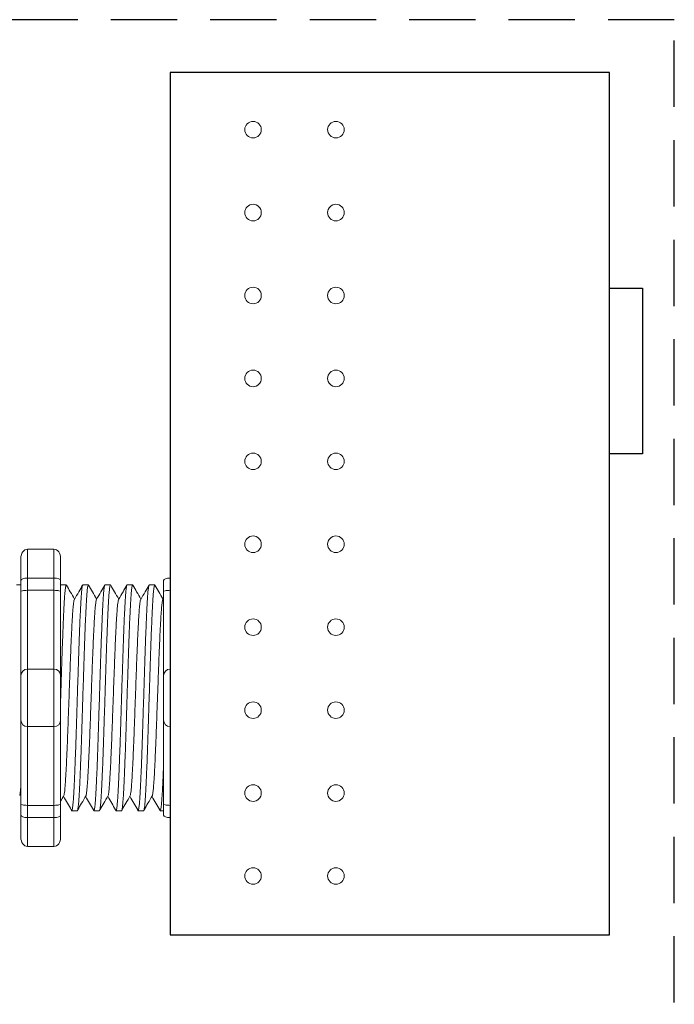
# Model space of a CAD drawing. Units: inches. Extents: x 395.1 to 467.5, y 122.1 to 162.5.
# Drawn here: x 405.8 to 408.3, y 155 to 158.7 of the extents above; entities that cross this region are included whole.
import ezdxf

# ---------------------------------------------------------------- set-up
doc = ezdxf.new("R2010")
doc.units = ezdxf.units.IN
doc.header["$MEASUREMENT"] = 0
doc.linetypes.add('HIDDEN', pattern=[0.375, 0.25, -0.125])
doc.layers.add('1', color=7, linetype='Continuous')
doc.layers.add('Rev B', color=7, linetype='Continuous')

msp = doc.modelspace()

# ---------------------------------------------------------------- linework, layer by layer
at = {"lineweight": 9}
for p, q in [((405.9297574387513, 156.7025230372189), (405.8296527301338, 156.7025230372189)), ((405.8296527301338, 156.5940762695497), (405.8296527301338, 156.7025230372189)), ((405.9297574387513, 156.5940762695611), (405.9297574387513, 156.7025230372303)), ((405.8046265529795, 156.6683366434776), (405.8046265529795, 156.584916052963)), ((405.9547836159056, 156.668336643489), (405.9547836159056, 156.5849160529744)), ((405.9297574387513, 156.5940762695497), (405.8296527301338, 156.5940762695497)), ((405.8296527301338, 156.5477711778021), (405.8296527301338, 156.5940762695497)), ((405.9297574387513, 156.5477711778132), (405.9297574387513, 156.5940762695611)), ((405.9297574387513, 156.5477711778021), (405.8296527301338, 156.5477711778021)), ((405.8296527301338, 156.251035966962), (405.8296527301338, 156.5477711778021)), ((405.9297574387513, 156.2510359669733), (405.9297574387513, 156.5477711778132)), ((405.9297574387513, 156.251035966962), (405.8296527301338, 156.251035966962)), ((405.8296527301338, 156.0341424316238), (405.8296527301338, 156.251035966962)), ((405.9297574387513, 156.0341424316352), (405.9297574387513, 156.2510359669733)), ((405.9297574387513, 156.0341424316238), (405.8296527301338, 156.0341424316238)), ((405.8296527301338, 155.7374072207837), (405.8296527301338, 156.0341424316238)), ((405.9297574387513, 155.7374072207951), (405.9297574387513, 156.0341424316352)), ((405.9297574387513, 155.7374072207837), (405.8296527301338, 155.7374072207837)), ((405.8296527301338, 155.6911021290359), (405.8296527301338, 155.7374072207837)), ((405.9297574387513, 155.6911021290472), (405.9297574387513, 155.7374072207951)), ((405.8046265529795, 155.7002623456228), (405.8046265529795, 155.6168417551082)), ((405.9297574387513, 155.6911021290359), (405.8296527301338, 155.6911021290359)), ((405.8296527301338, 155.5826553613669), (405.8296527301338, 155.6911021290359)), ((405.9297574387513, 155.5826553613783), (405.9297574387513, 155.6911021290472)), ((405.9547836159056, 155.7002623456341), (405.9547836159056, 155.6168417551195)), ((405.9297574387513, 155.5826553613669), (405.8296527301338, 155.5826553613669))]:
    msp.add_line(p, q, dxfattribs=at)
at = {"lineweight": 15}
for p, q in [((406.3679056444325, 156.5940762695499), (406.3679056444325, 156.7025230372189)), ((405.7882647358811, 156.5680342109176), (405.8046265529794, 156.5680342109176)), ((406.3679056444325, 155.5826553613671), (406.3679056444325, 155.6911021290361))]:
    msp.add_line(p, q, dxfattribs=at)
at = {"lineweight": 5}
for p, q in [((406.3428794672782, 156.584916052963), (406.3428794672782, 156.5422390384012)), ((406.3679056444325, 156.5477711778021), (406.3679056444325, 156.5940762695499)), ((405.9551059169104, 156.5680342109176), (405.9758611091532, 156.5680342109176)), ((406.0385265074251, 156.5680342109176), (406.059281699668, 156.5680342109176)), ((406.1219470979397, 156.5680342109176), (406.1427022901826, 156.5680342109176)), ((406.2053676884543, 156.5680342109176), (406.2261228806972, 156.5680342109176)), ((406.2887882789689, 156.5680342109176), (406.3095434712119, 156.5680342109176)), ((406.3679056444325, 156.251035966962), (406.3679056444325, 156.5477711778021)), ((406.3679056444325, 156.034142431624), (406.3679056444325, 156.251035966962)), ((406.3679056444325, 155.7374072207837), (406.3679056444325, 156.034142431624)), ((406.3428794672782, 155.7429393601848), (406.3428794672782, 155.7002623456228)), ((406.3679056444325, 155.6911021290361), (406.3679056444325, 155.7374072207837)), ((406.0175714044105, 155.7171441876682), (405.9968162121677, 155.7171441876682)), ((406.1009919949252, 155.7171441876682), (406.0802368026823, 155.7171441876682)), ((406.18441258544, 155.7171441876682), (406.1636573931969, 155.7171441876682)), ((406.2678331759546, 155.7171441876682), (406.2470779837117, 155.7171441876682)), ((406.3428794672782, 155.7171441876682), (406.3304985742263, 155.7171441876682))]:
    msp.add_line(p, q, dxfattribs=at)
at = {"color": 7, "linetype": 'Continuous', "lineweight": 5}
for p, q in [((406.3428794672782, 156.5422390384012), (406.3428794672782, 156.2260097898076)), ((406.3428794672782, 156.2260097898076), (406.3428794672782, 156.0591686087784)), ((406.3428794672782, 156.0591686087784), (406.3428794672782, 155.7429393601848))]:
    msp.add_line(p, q, dxfattribs=at)
at = {"lineweight": 9}
for centre, start, end in [((405.8296527301338, 156.2260097898076), 90, 180), ((405.9297574387513, 156.2260097898188), 0, 90), ((405.8296527301338, 156.0591686087782), 180, 270), ((405.9297574387513, 156.0591686087895), 270, 0)]:
    msp.add_arc(centre, 0.02502617715439414, start, end, dxfattribs=at)
at = {"lineweight": 5}
for centre, start, end in [((406.3679056444325, 156.2260097898076), 90, 180), ((406.3679056444325, 156.0591686087784), 180, 270)]:
    msp.add_arc(centre, 0.02502617715439414, start, end, dxfattribs=at)
at = {"lineweight": 9, "extrusion": (0, 0, -1)}
for centre, major_axis, ratio, start_param, end_param in [((405.8296527301338, 156.6683366434776), (-2.093312884170099e-18, 0.03418639375250962), 0.7320508076000002, 4.71238898038469, 6.283185307179586), ((405.8296527301338, 156.584916052963), (0.02502617715439433, 1.532411387351181e-18), 0.3660254038, 3.141592653589793, 4.71238898038469), ((405.8296527301338, 155.7002623456228), (0.02502617715439433, 1.532411387351181e-18), 0.3660254038, 1.570796326794897, 3.141592653589793), ((405.8296527301338, 155.6168417551082), (-2.09331288417019e-18, 0.0341863937525111), 0.7320508076, 3.141592653589793, 4.71238898038469)]:
    msp.add_ellipse(centre, major_axis=major_axis, ratio=ratio, start_param=start_param, end_param=end_param, dxfattribs=at)
at = {"lineweight": 9}
for centre, major_axis, ratio, start_param, end_param in [((405.9297574387513, 156.668336643489), (2.093312884170099e-18, 0.03418639375250962), 0.7320508076000002, 4.71238898038469, 6.283185307179586), ((405.9297574387513, 156.5849160529744), (-0.02502617715439433, 1.532411387351181e-18), 0.3660254038, 3.141592653589793, 4.71238898038469), ((405.9297574387513, 155.7002623456341), (-0.02502617715439433, 1.532411387351181e-18), 0.3660254038, 1.570796326794897, 3.141592653589793), ((405.9297574387513, 155.6168417551195), (2.09331288417019e-18, 0.0341863937525111), 0.7320508076, 3.141592653589793, 4.71238898038469)]:
    msp.add_ellipse(centre, major_axis=major_axis, ratio=ratio, start_param=start_param, end_param=end_param, dxfattribs=at)
at = {"lineweight": 5, "extrusion": (0, 0, -1)}
for centre, start_param, end_param in [((406.3679056444325, 156.584916052963), 3.141592653589793, 4.71238898038469), ((406.3679056444325, 155.7002623456228), 1.570796326794897, 3.141592653589793)]:
    msp.add_ellipse(centre, major_axis=(0.02502617715439433, 1.532411387351181e-18), ratio=0.3660254038, start_param=start_param, end_param=end_param, dxfattribs=at)
at = {"lineweight": 9}
for points, knots in [([(405.8296527301286, 156.5477711778214), (405.8258183720134, 156.5477711778214), (405.8220908752728, 156.5475849378585), (405.8156494914235, 156.5469404534378), (405.8129483730954, 156.5464892848565), (405.8065647918691, 156.5449110932684), (405.804626552974, 156.5435943428856), (405.804626552974, 156.5422390383966)], [0, 0, 0, 0, 0.2500000000000001, 0.2500000000000001, 0.5000000000000002, 0.5000000000000002, 1, 1, 1, 1]), ([(405.9297574387565, 156.5477711778325), (405.9335917968717, 156.5477711778325), (405.9373192936123, 156.5475849378697), (405.9437606774616, 156.5469404534492), (405.9464617957897, 156.5464892848678), (405.952845377016, 156.5449110932797), (405.9547836159111, 156.5435943428969), (405.9547836159111, 156.542239038408)], [0, 0, 0, 0, 0.2500000000000001, 0.2500000000000001, 0.5000000000000002, 0.5000000000000002, 1, 1, 1, 1]), ([(405.8296527301286, 155.737407220776), (405.8258183720134, 155.737407220776), (405.8220908752728, 155.7375934607389), (405.8156494914235, 155.7382379451594), (405.8129483730954, 155.7386891137407), (405.8065647918691, 155.7402673053288), (405.804626552974, 155.7415840557116), (405.804626552974, 155.7429393602005)], [0, 0, 0, 0, 0.2500000000000005, 0.2500000000000005, 0.500000000000001, 0.500000000000001, 1, 1, 1, 1]), ([(405.9297574387565, 155.7374072207874), (405.9335917968717, 155.7374072207874), (405.9373192936123, 155.73759346075), (405.9437606774616, 155.7382379451707), (405.9464617957897, 155.7386891137518), (405.952845377016, 155.7402673053402), (405.9547836159111, 155.741584055723), (405.9547836159111, 155.7429393602117)], [0, 0, 0, 0, 0.2500000000000005, 0.2500000000000005, 0.500000000000001, 0.500000000000001, 1, 1, 1, 1])]:
    msp.add_open_spline(points, degree=3, knots=knots, dxfattribs=at)
at = {"color": 7, "linetype": 'Continuous', "lineweight": 5}
for points, knots in [([(405.9547836159056, 156.1355800549067), (405.9548577364721, 156.1379166020292), (405.9553768244521, 156.1542803057332), (405.9563387021174, 156.1846024848441), (405.9576530999482, 156.2260040602688), (405.9589296077426, 156.2663439008472), (405.9601831700056, 156.3054657111429), (405.9614870448677, 156.3432057990323), (405.9628135922032, 156.3792492255263), (405.9641492228816, 156.4130527766517), (405.9654720550645, 156.444126800274), (405.9667684734425, 156.4720883668912), (405.9680167439809, 156.4968291851798), (405.969304034822, 156.5182575086664), (405.9706228069166, 156.5362126594484), (405.9719574953048, 156.550386400909), (405.9732872112756, 156.560622786749), (405.974597632131, 156.5665623217882), (405.9756679179283, 156.5687654796504), (405.9763201416094, 156.5674161474455), (405.9765499727403, 156.5669406686249)], [0.4865611257051551, 0.4865611257051551, 0.4865611257051551, 0.4865611257051551, 0.4917194948249937, 0.5226821953224209, 0.5534939992424929, 0.5840083830722897, 0.6143830493223504, 0.6450930815479649, 0.6760133821111801, 0.7069942896544529, 0.7378843756319958, 0.7685348558372893, 0.7988778408712418, 0.8294630802504612, 0.8603169866398402, 0.8912918227872688, 0.9222363376429064, 0.953000165042461, 0.9834381585167141, 1, 1, 1, 1]), ([(406.3428794672782, 155.8891597322897), (406.3426563918076, 155.8835122137688), (406.3419894811321, 155.8669348003672), (406.3408876973459, 155.8410532164445), (406.3395912794382, 155.8130914015862), (406.3383430071606, 155.7883507167921), (406.337055722866, 155.7669210336623), (406.3357369260561, 155.748970098572), (406.3344023303888, 155.7347795760147), (406.3330722691261, 155.7246046820839), (406.3317631248141, 155.7184367905465), (406.3304971475776, 155.7166819513906), (406.3295660098693, 155.7174436982902), (406.3290346120234, 155.7200525743885), (406.3289352804825, 155.7205402385457)], [0.6773348511352724, 0.6773348511352724, 0.6773348511352724, 0.6773348511352724, 0.6925378736941916, 0.7227963992182243, 0.7528202178081079, 0.7825428280913109, 0.812502739730518, 0.8427258253728761, 0.8730673683148744, 0.9033792098963052, 0.9335140582506619, 0.963329734487708, 0.9931454107247579, 1, 1, 1, 1])]:
    msp.add_open_spline(points, degree=3, knots=knots, dxfattribs=at)
at = {"color": 7, "linetype": 'Continuous', "lineweight": 9}
msp.add_open_spline([(405.9551059169407, 156.5680341560594), (405.9549985185839, 156.5679350017085), (405.9548911202269, 156.5678358473573), (405.9547836159056, 156.5677225241611)], degree=3, dxfattribs=at)
at = {"lineweight": 5}
for points, knots in [([(405.9767630503891, 156.567064037064), (405.9815593173901, 156.5587797814043), (405.9917256683742, 156.5412201562501), (406.0018947125695, 156.5236620724851), (406.0072662191644, 156.514387517185)], [0, 0, 0, 0, 0.4717786163822479, 1, 1, 1, 1]), ([(406.0064797243067, 156.5130230228735), (406.0120869252673, 156.5227503635678), (406.0224690368807, 156.5407611924106), (406.032848365986, 156.5587736065017), (406.0376219969155, 156.5670578237329)], [0, 0, 0, 0, 0.54008290119142, 1, 1, 1, 1]), ([(406.0601836409037, 156.567064037064), (406.0649799079047, 156.5587797814043), (406.0751462588888, 156.5412201562501), (406.0853153030841, 156.5236620724851), (406.090686809679, 156.514387517185)], [0, 0, 0, 0, 0.4717786163822453, 1, 1, 1, 1]), ([(406.0899003148213, 156.5130230228735), (406.0955075157819, 156.5227503635678), (406.1058896273953, 156.5407611924106), (406.1162689565006, 156.5587736065017), (406.1210425874301, 156.5670578237329)], [0, 0, 0, 0, 0.5400829011914209, 1, 1, 1, 1]), ([(406.1436042314185, 156.567064037064), (406.1484004984193, 156.5587797814043), (406.1585668494035, 156.5412201562501), (406.1687358935988, 156.5236620724851), (406.1741074001936, 156.514387517185)], [0, 0, 0, 0, 0.4717786163822433, 1, 1, 1, 1]), ([(406.1733209053359, 156.5130230228735), (406.1789281062966, 156.5227503635678), (406.1893102179099, 156.5407611924106), (406.1996895470152, 156.5587736065017), (406.2044631779448, 156.5670578237329)], [0, 0, 0, 0, 0.5400829011914203, 1, 1, 1, 1]), ([(406.227024821933, 156.567064037064), (406.231821088934, 156.5587797814043), (406.2419874399181, 156.5412201562501), (406.2521564841135, 156.5236620724851), (406.2575279907084, 156.514387517185)], [0, 0, 0, 0, 0.4717786163822438, 1, 1, 1, 1]), ([(406.2567414958506, 156.5130230228735), (406.2623486968112, 156.5227503635678), (406.2727308084245, 156.5407611924106), (406.2831101375298, 156.5587736065017), (406.2878837684596, 156.5670578237329)], [0, 0, 0, 0, 0.5400829011914207, 1, 1, 1, 1]), ([(406.3104454124477, 156.567064037064), (406.3152416794487, 156.5587797814043), (406.3254080304328, 156.5412201562501), (406.3355770746281, 156.5236620724851), (406.3409485812231, 156.514387517185)], [0, 0, 0, 0, 0.4717786163822437, 1, 1, 1, 1]), ([(406.3679056444273, 156.5477711778214), (406.3640712863121, 156.5477711778214), (406.3603437895715, 156.5475849378585), (406.3539024057222, 156.5469404534378), (406.3512012873941, 156.5464892848567), (406.3448177061678, 156.5449110932686), (406.3428794672728, 156.5435943428856), (406.3428794672728, 156.5422390383969)], [0, 0, 0, 0, 0.2500000000000001, 0.2500000000000001, 0.5000000000000002, 0.5000000000000002, 1, 1, 1, 1]), ([(405.9950985449577, 155.7204516884692), (405.9903131581627, 155.728723272143), (405.9804655228884, 155.7457449973764), (405.9706173543767, 155.7627573294887), (405.9655548317827, 155.7715026424461)], [0, 0, 0, 0, 0.4859427326075849, 1, 1, 1, 1]), ([(406.0505835622632, 155.7742678191154), (406.0449598767988, 155.7645990091043), (406.0345275608054, 155.7466627141332), (406.0240958022631, 155.7287165666095), (406.0192874286836, 155.720444540253)], [0, 0, 0, 0, 0.5390639497625639, 1, 1, 1, 1]), ([(406.0785191354723, 155.7204516884692), (406.0737337486773, 155.728723272143), (406.0638861134031, 155.7457449973764), (406.0540379448914, 155.7627573294887), (406.0489754222974, 155.7715026424461)], [0, 0, 0, 0, 0.4859427326075887, 1, 1, 1, 1]), ([(406.1340041527778, 155.7742678191154), (406.1283804673133, 155.7645990091043), (406.11794815132, 155.7466627141332), (406.1075163927778, 155.7287165666095), (406.1027080191982, 155.720444540253)], [0, 0, 0, 0, 0.5390639497625637, 1, 1, 1, 1]), ([(406.1619397259869, 155.7204516884692), (406.1571543391921, 155.728723272143), (406.1473067039178, 155.7457449973764), (406.137458535406, 155.7627573294887), (406.132396012812, 155.7715026424461)], [0, 0, 0, 0, 0.4859427326075892, 1, 1, 1, 1]), ([(406.2174247432926, 155.7742678191154), (406.2118010578281, 155.7645990091043), (406.2013687418347, 155.7466627141332), (406.1909369832924, 155.7287165666095), (406.1861286097128, 155.720444540253)], [0, 0, 0, 0, 0.5390639497625631, 1, 1, 1, 1]), ([(406.2453603165017, 155.7204516884692), (406.2405749297068, 155.728723272143), (406.2307272944324, 155.7457449973764), (406.2208791259206, 155.7627573294887), (406.2158166033266, 155.7715026424461)], [0, 0, 0, 0, 0.4859427326075866, 1, 1, 1, 1]), ([(406.3008453338073, 155.7742678191154), (406.2952216483427, 155.7645990091043), (406.2847893323494, 155.7466627141332), (406.274357573807, 155.7287165666095), (406.2695492002275, 155.720444540253)], [0, 0, 0, 0, 0.5390639497625647, 1, 1, 1, 1]), ([(406.3287809070163, 155.7204516884692), (406.3239955202214, 155.728723272143), (406.314147884947, 155.7457449973764), (406.3042997164353, 155.7627573294887), (406.2992371938413, 155.7715026424461)], [0, 0, 0, 0, 0.4859427326075871, 1, 1, 1, 1]), ([(406.3679056444273, 155.737407220776), (406.3640712863121, 155.737407220776), (406.3603437895715, 155.7375934607389), (406.3539024057222, 155.7382379451596), (406.3512012873941, 155.7386891137407), (406.3448177061678, 155.7402673053288), (406.3428794672728, 155.7415840557118), (406.3428794672728, 155.7429393602005)], [0, 0, 0, 0, 0.2500000000000005, 0.2500000000000005, 0.500000000000001, 0.500000000000001, 1, 1, 1, 1])]:
    msp.add_open_spline(points, degree=3, knots=knots, dxfattribs=at)
at = {"color": 253, "linetype": 'Continuous', "lineweight": 5}
for points, knots in [([(406.0385265074553, 156.5680341560594), (406.0381066438395, 156.5676465215969), (406.0372624104461, 156.5668670924085), (406.0359527743813, 156.5605402065107), (406.0346228493278, 156.5504086105386), (406.0332882170843, 156.5362067299674), (406.031969430024, 156.5182590798458), (406.030682143147, 156.4968287695871), (406.0294338715555, 156.4720884790979), (406.0281374534623, 156.4441267698202), (406.0268146212021, 156.413052784866), (406.0254789905446, 156.3792492233267), (406.0241524432035, 156.3432057996169), (406.0228485683429, 156.3054657109887), (406.0215950060795, 156.2663439008886), (406.0203184982851, 156.2260040602577), (406.0190041004544, 156.1846024848471), (406.0176713943947, 156.1425903316364), (406.0163386883348, 156.1005781673775), (406.015024290504, 156.0591765591298), (406.0137477827099, 156.0188366646752), (406.0124942204461, 155.9797147801693), (406.0111903455866, 155.9419745972017), (406.0098637982419, 155.9059310576994), (406.0085281675978, 155.8721273671869), (406.0072053352874, 155.8410532164445), (406.0059089173797, 155.8130914015862), (406.0046606451019, 155.7883507167921), (406.0033733608075, 155.7669210336623), (406.0020545639975, 155.748970098572), (406.0007199683303, 155.7347795760147), (405.9993899070676, 155.7246046820839), (405.9980807627555, 155.7184367905465), (405.9968147855191, 155.7166819513906), (405.9958836478106, 155.7174436982902), (405.9953522499648, 155.7200525743885), (405.9952529184241, 155.7205402385457)], [0, 0, 0, 0, 0.0298148620966386, 0.05994971045099501, 0.0902615520324254, 0.1206030949744235, 0.150826180616781, 0.1807860922559879, 0.2105087025391905, 0.2405325211290711, 0.2707910466531059, 0.3011385368587745, 0.331426659218904, 0.3615088122636739, 0.3912624560275517, 0.4211529607880507, 0.4513348047633222, 0.4816644601736469, 0.5119941155839759, 0.5421759595592474, 0.5720664643197463, 0.6018201080836241, 0.631902261128394, 0.6621903834885235, 0.6925378736941922, 0.7227963992182237, 0.7528202178081075, 0.7825428280913101, 0.8125027397305168, 0.8427258253728742, 0.8730673683148723, 0.9033792098963028, 0.9335140582506593, 0.963329734487707, 0.993145410724756, 1, 1, 1, 1]), ([(406.0175714043758, 155.7171442425567), (406.0175714158984, 155.7171442242656), (406.0179934130235, 155.7164743443543), (406.0188345686408, 155.7188076428237), (406.0201454748028, 155.7245042152605), (406.0214750595032, 155.7348065961707), (406.0228097831413, 155.7489628847867), (406.0241285458396, 155.7669229451535), (406.0254158391697, 155.7883502111837), (406.026664109047, 155.8130915380963), (406.0279605276036, 155.8410531793947), (406.0292833597381, 155.8721273771804), (406.0306189904295, 155.9059310550235), (406.0319455377615, 155.941974597913), (406.0332494126245, 155.9797147799815), (406.0345029748873, 156.0188366647255), (406.0357794826818, 156.0591765591161), (406.0370938805127, 156.1005781673809), (406.0384265865723, 156.1425903316364), (406.039759292632, 156.1846024848441), (406.0410736904628, 156.2260040602688), (406.0423501982573, 156.2663439008472), (406.0436037605203, 156.3054657111429), (406.0449076353823, 156.3432057990323), (406.0462341827179, 156.3792492255263), (406.0475698133962, 156.4130527766517), (406.0488926455793, 156.444126800274), (406.0501890639571, 156.4720883668912), (406.0514373344956, 156.4968291851798), (406.0527246253366, 156.5182575086664), (406.0540433974313, 156.5362126594484), (406.0553780858195, 156.550386400909), (406.0567078017903, 156.560622786749), (406.0580182226456, 156.5665623217882), (406.0590885084429, 156.5687654796504), (406.0597407321241, 156.5674161474455), (406.0599705632549, 156.5669406686249)], [0, 0, 0, 0, 8.311332714e-07, 0.0304388246075277, 0.0612026520070822, 0.0921471668627199, 0.1231220030101485, 0.1539759093995274, 0.1845611487787468, 0.2149041338126995, 0.24555461401799, 0.2764446999955375, 0.3074256075388104, 0.3383459081020259, 0.3690559403276403, 0.3994306065777012, 0.4299449904074981, 0.4607567943275703, 0.4917194948249943, 0.5226821953224217, 0.5534939992424937, 0.5840083830722905, 0.6143830493223513, 0.6450930815479657, 0.676013382111181, 0.7069942896544538, 0.7378843756319968, 0.7685348558372902, 0.7988778408712428, 0.8294630802504622, 0.8603169866398412, 0.8912918227872699, 0.9222363376429076, 0.953000165042462, 0.9834381585167152, 1, 1, 1, 1]), ([(406.12194709797, 156.5680341560594), (406.1215272343541, 156.5676465215969), (406.1206830009608, 156.5668670924085), (406.1193733648959, 156.5605402065107), (406.1180434398425, 156.5504086105386), (406.116708807599, 156.5362067299674), (406.1153900205388, 156.5182590798458), (406.1141027336616, 156.4968287695871), (406.1128544620701, 156.4720884790979), (406.1115580439769, 156.4441267698202), (406.1102352117168, 156.413052784866), (406.1088995810592, 156.3792492233267), (406.1075730337182, 156.3432057996169), (406.1062691588576, 156.3054657109887), (406.1050155965941, 156.2663439008886), (406.1037390887998, 156.2260040602577), (406.102424690969, 156.1846024848471), (406.1010919849092, 156.1425903316364), (406.0997592788495, 156.1005781673775), (406.0984448810187, 156.0591765591298), (406.0971683732246, 156.0188366646752), (406.0959148109607, 155.9797147801693), (406.0946109361012, 155.9419745972017), (406.0932843887565, 155.9059310576994), (406.0919487581125, 155.8721273671869), (406.090625925802, 155.8410532164445), (406.0893295078943, 155.8130914015862), (406.0880812356166, 155.7883507167921), (406.0867939513221, 155.7669210336623), (406.0854751545122, 155.748970098572), (406.0841405588449, 155.7347795760147), (406.0828104975822, 155.7246046820839), (406.0815013532701, 155.7184367905465), (406.0802353760337, 155.7166819513906), (406.0793042383252, 155.7174436982902), (406.0787728404794, 155.7200525743885), (406.0786735089387, 155.7205402385457)], [0, 0, 0, 0, 0.0298148620966386, 0.05994971045099501, 0.0902615520324255, 0.1206030949744236, 0.1508261806167812, 0.180786092255988, 0.2105087025391907, 0.2405325211290713, 0.2707910466531061, 0.3011385368587748, 0.3314266592189043, 0.3615088122636743, 0.3912624560275521, 0.421152960788051, 0.4513348047633226, 0.4816644601736473, 0.5119941155839763, 0.5421759595592478, 0.5720664643197468, 0.6018201080836247, 0.6319022611283949, 0.6621903834885247, 0.6925378736941934, 0.7227963992182251, 0.7528202178081091, 0.7825428280913118, 0.8125027397305187, 0.8427258253728763, 0.8730673683148743, 0.9033792098963048, 0.9335140582506614, 0.9633297344877082, 0.993145410724758, 1, 1, 1, 1]), ([(406.1009919948904, 155.7171442425567), (406.100992006413, 155.7171442242656), (406.1014140035386, 155.7164743443543), (406.1022551591554, 155.7188076428237), (406.1035660653174, 155.7245042152605), (406.1048956500179, 155.7348065961707), (406.106230373656, 155.7489628847867), (406.1075491363545, 155.7669229451535), (406.1088364296844, 155.7883502111837), (406.1100846995616, 155.8130915380963), (406.1113811181182, 155.8410531793947), (406.1127039502528, 155.8721273771804), (406.1140395809442, 155.9059310550235), (406.1153661282763, 155.941974597913), (406.1166700031392, 155.9797147799815), (406.117923565402, 156.0188366647255), (406.1192000731965, 156.0591765591161), (406.1205144710273, 156.1005781673809), (406.1218471770869, 156.1425903316364), (406.1231798831467, 156.1846024848441), (406.1244942809774, 156.2260040602688), (406.1257707887719, 156.2663439008472), (406.1270243510349, 156.3054657111429), (406.128328225897, 156.3432057990323), (406.1296547732325, 156.3792492255263), (406.1309904039108, 156.4130527766517), (406.1323132360939, 156.444126800274), (406.1336096544717, 156.4720883668912), (406.1348579250102, 156.4968291851798), (406.1361452158513, 156.5182575086664), (406.1374639879459, 156.5362126594484), (406.1387986763341, 156.550386400909), (406.1401283923049, 156.560622786749), (406.1414388131604, 156.5665623217882), (406.1425090989576, 156.5687654796504), (406.1431613226387, 156.5674161474455), (406.1433911537696, 156.5669406686249)], [0, 0, 0, 0, 8.311332714e-07, 0.0304388246075277, 0.0612026520070822, 0.0921471668627198, 0.1231220030101484, 0.1539759093995273, 0.1845611487787466, 0.2149041338126993, 0.2455546140179884, 0.2764446999955358, 0.3074256075388086, 0.3383459081020238, 0.3690559403276381, 0.3994306065776988, 0.4299449904074956, 0.4607567943275678, 0.4917194948249929, 0.5226821953224201, 0.5534939992424922, 0.5840083830722891, 0.6143830493223498, 0.6450930815479641, 0.6760133821111793, 0.7069942896544521, 0.737884375631995, 0.7685348558372884, 0.7988778408712411, 0.8294630802504606, 0.8603169866398394, 0.891291822787268, 0.9222363376429056, 0.9530001650424602, 0.9834381585167142, 1, 1, 1, 1]), ([(406.2053676884846, 156.5680341560594), (406.2049478248688, 156.5676465215969), (406.2041035914755, 156.5668670924085), (406.2027939554105, 156.5605402065107), (406.2014640303571, 156.5504086105386), (406.2001293981136, 156.5362067299674), (406.1988106110533, 156.5182590798458), (406.1975233241764, 156.4968287695871), (406.1962750525847, 156.4720884790979), (406.1949786344917, 156.4441267698202), (406.1936558022314, 156.413052784866), (406.1923201715738, 156.3792492233267), (406.1909936242328, 156.3432057996169), (406.1896897493722, 156.3054657109887), (406.1884361871087, 156.2663439008886), (406.1871596793144, 156.2260040602577), (406.1858452814836, 156.1846024848471), (406.1845125754239, 156.1425903316364), (406.1831798693642, 156.1005781673775), (406.1818654715335, 156.0591765591298), (406.1805889637392, 156.0188366646752), (406.1793354014753, 155.9797147801693), (406.1780315266158, 155.9419745972017), (406.1767049792711, 155.9059310576994), (406.1753693486271, 155.8721273671869), (406.1740465163166, 155.8410532164445), (406.1727500984089, 155.8130914015862), (406.1715018261314, 155.7883507167921), (406.1702145418367, 155.7669210336623), (406.1688957450268, 155.748970098572), (406.1675611493595, 155.7347795760147), (406.1662310880968, 155.7246046820839), (406.1649219437847, 155.7184367905465), (406.1636559665483, 155.7166819513906), (406.1627248288398, 155.7174436982902), (406.1621934309941, 155.7200525743885), (406.1620940994533, 155.7205402385457)], [0, 0, 0, 0, 0.0298148620966386, 0.05994971045099501, 0.0902615520324255, 0.1206030949744236, 0.1508261806167811, 0.180786092255988, 0.2105087025391906, 0.2405325211290723, 0.270791046653107, 0.3011385368587757, 0.3314266592189052, 0.3615088122636751, 0.391262456027553, 0.4211529607880521, 0.4513348047633237, 0.4816644601736483, 0.5119941155839773, 0.5421759595592488, 0.5720664643197478, 0.6018201080836256, 0.6319022611283955, 0.6621903834885251, 0.6925378736941937, 0.7227963992182264, 0.7528202178081103, 0.7825428280913129, 0.8125027397305197, 0.8427258253728773, 0.8730673683148754, 0.903379209896306, 0.9335140582506624, 0.963329734487708, 0.9931454107247579, 1, 1, 1, 1]), ([(406.184412585405, 155.7171442425567), (406.1844125969277, 155.7171442242656), (406.1848345940521, 155.7164743443543), (406.1856757496705, 155.7188076428237), (406.186986655832, 155.7245042152605), (406.1883162405325, 155.7348065961707), (406.1896509641706, 155.7489628847867), (406.190969726869, 155.7669229451535), (406.1922570201989, 155.7883502111837), (406.1935052900762, 155.8130915380963), (406.1948017086329, 155.8410531793947), (406.1961245407674, 155.8721273771804), (406.1974601714588, 155.9059310550235), (406.1987867187909, 155.941974597913), (406.2000905936538, 155.9797147799815), (406.2013441559167, 156.0188366647255), (406.2026206637112, 156.0591765591161), (406.2039350615419, 156.1005781673809), (406.2052677676016, 156.1425903316364), (406.2066004736614, 156.1846024848441), (406.207914871492, 156.2260040602688), (406.2091913792865, 156.2663439008472), (406.2104449415497, 156.3054657111429), (406.2117488164117, 156.3432057990323), (406.2130753637471, 156.3792492255263), (406.2144109944255, 156.4130527766517), (406.2157338266086, 156.444126800274), (406.2170302449864, 156.4720883668912), (406.2182785155248, 156.4968291851798), (406.2195658063659, 156.5182575086664), (406.2208845784605, 156.5362126594484), (406.2222192668487, 156.550386400909), (406.2235489828195, 156.560622786749), (406.2248594036751, 156.5665623217882), (406.2259296894722, 156.5687654796504), (406.2265819131534, 156.5674161474455), (406.2268117442842, 156.5669406686249)], [0, 0, 0, 0, 8.311332714e-07, 0.0304388246075298, 0.0612026520070843, 0.0921471668627218, 0.1231220030101504, 0.1539759093995293, 0.1845611487787485, 0.2149041338127011, 0.2455546140179902, 0.2764446999955376, 0.3074256075388103, 0.3383459081020255, 0.3690559403276397, 0.3994306065777005, 0.4299449904074973, 0.4607567943275694, 0.4917194948249945, 0.5226821953224217, 0.5534939992424938, 0.5840083830722905, 0.6143830493223512, 0.6450930815479655, 0.6760133821111807, 0.7069942896544534, 0.7378843756319963, 0.7685348558372896, 0.7988778408712423, 0.8294630802504617, 0.8603169866398407, 0.8912918227872693, 0.9222363376429068, 0.9530001650424612, 0.9834381585167131, 1, 1, 1, 1]), ([(406.2887882789993, 156.5680341560594), (406.2883684153834, 156.5676465215969), (406.2875241819901, 156.5668670924085), (406.2862145459252, 156.5605402065107), (406.2848846208717, 156.5504086105386), (406.2835499886282, 156.5362067299674), (406.282231201568, 156.5182590798458), (406.280943914691, 156.4968287695871), (406.2796956430994, 156.4720884790979), (406.2783992250062, 156.4441267698202), (406.277076392746, 156.413052784866), (406.2757407620885, 156.3792492233267), (406.2744142147474, 156.3432057996169), (406.2731103398869, 156.3054657109887), (406.2718567776233, 156.2663439008886), (406.270580269829, 156.2260040602577), (406.2692658719983, 156.1846024848471), (406.2679331659385, 156.1425903316364), (406.2666004598789, 156.1005781673775), (406.2652860620481, 156.0591765591298), (406.2640095542538, 156.0188366646752), (406.26275599199, 155.9797147801693), (406.2614521171304, 155.9419745972017), (406.2601255697857, 155.9059310576994), (406.2587899391417, 155.8721273671869), (406.2574671068312, 155.8410532164445), (406.2561706889235, 155.8130914015862), (406.254922416646, 155.7883507167921), (406.2536351323513, 155.7669210336623), (406.2523163355415, 155.748970098572), (406.2509817398741, 155.7347795760147), (406.2496516786114, 155.7246046820839), (406.2483425342995, 155.7184367905465), (406.247076557063, 155.7166819513906), (406.2461454193545, 155.7174436982902), (406.2456140215087, 155.7200525743885), (406.2455146899679, 155.7205402385457)], [0, 0, 0, 0, 0.0298148620966365, 0.0599497104509929, 0.0902615520324234, 0.1206030949744215, 0.150826180616779, 0.180786092255986, 0.2105087025391886, 0.2405325211290703, 0.270791046653105, 0.3011385368587737, 0.3314266592189032, 0.3615088122636733, 0.3912624560275511, 0.42115296078805, 0.4513348047633216, 0.4816644601736464, 0.5119941155839755, 0.542175959559247, 0.572066464319746, 0.6018201080836239, 0.6319022611283938, 0.6621903834885232, 0.6925378736941921, 0.7227963992182246, 0.7528202178081084, 0.7825428280913109, 0.8125027397305178, 0.8427258253728753, 0.8730673683148733, 0.9033792098963038, 0.9335140582506604, 0.9633297344877082, 0.9931454107247559, 1, 1, 1, 1]), ([(406.2678331759197, 155.7171442425567), (406.2678331874422, 155.7171442242656), (406.2682551845671, 155.7164743443536), (406.269096340185, 155.7188076428239), (406.2704072463466, 155.7245042152605), (406.2717368310471, 155.7348065961707), (406.2730715546852, 155.7489628847867), (406.2743903173837, 155.7669229451535), (406.2756776107137, 155.7883502111837), (406.276925880591, 155.8130915380963), (406.2782222991475, 155.8410531793947), (406.279545131282, 155.8721273771804), (406.2808807619735, 155.9059310550235), (406.2822073093055, 155.941974597913), (406.2835111841684, 155.9797147799815), (406.2847647464314, 156.0188366647255), (406.2860412542259, 156.0591765591161), (406.2873556520565, 156.1005781673809), (406.2886883581162, 156.1425903316364), (406.290021064176, 156.1846024848441), (406.2913354620066, 156.2260040602688), (406.2926119698011, 156.2663439008472), (406.2938655320643, 156.3054657111429), (406.2951694069263, 156.3432057990323), (406.2964959542618, 156.3792492255263), (406.2978315849402, 156.4130527766517), (406.2991544171232, 156.444126800274), (406.300450835501, 156.4720883668912), (406.3016991060395, 156.4968291851798), (406.3029863968807, 156.5182575086664), (406.3043051689751, 156.5362126594484), (406.3056398573633, 156.550386400909), (406.3069695733341, 156.560622786749), (406.3082799941897, 156.5665623217882), (406.3093502799868, 156.5687654796504), (406.310002503668, 156.5674161474455), (406.3102323347989, 156.5669406686249)], [0, 0, 0, 0, 8.311332714e-07, 0.030438824607528, 0.0612026520070828, 0.0921471668627207, 0.1231220030101496, 0.1539759093995288, 0.1845611487787483, 0.214904133812701, 0.2455546140179901, 0.2764446999955374, 0.3074256075388102, 0.3383459081020254, 0.3690559403276396, 0.3994306065777004, 0.4299449904074972, 0.4607567943275693, 0.4917194948249943, 0.5226821953224216, 0.5534939992424935, 0.5840083830722903, 0.6143830493223511, 0.6450930815479654, 0.6760133821111806, 0.7069942896544533, 0.7378843756319962, 0.7685348558372895, 0.7988778408712423, 0.8294630802504616, 0.8603169866398406, 0.8912918227872692, 0.9222363376429068, 0.9530001650424612, 0.9834381585167131, 1, 1, 1, 1]), ([(405.9671634926156, 155.7744801477863), (405.9676110617964, 155.7762833311285), (405.9685603114544, 155.7801077034139), (405.9700348810536, 155.7916372061861), (405.9715520915915, 155.8075972571236), (405.9730410616087, 155.8277792427772), (405.9744689012516, 155.8517741349539), (405.9759464400722, 155.8794472155043), (405.9774604628758, 155.910629175855), (405.978985828546, 155.9448447517704), (405.9804952690515, 155.9814372374921), (405.9819592610254, 156.0198130880089), (405.9833939436865, 156.0596687046258), (405.9848916100283, 156.1007382872776), (405.9864129725984, 156.1425901874845), (405.9879343351712, 156.1844420754657), (405.9894320015051, 156.2255116197854), (405.9908666841955, 156.2653671791438), (405.9923306760595, 156.3037429309906), (405.99384011698, 156.3403353636508), (405.9953654810929, 156.374550607217), (405.9968795096809, 156.4057331746334), (405.9983570271731, 156.4334033052091), (405.9997849458869, 156.457408343105), (406.0012736173876, 156.4775511534851), (406.0027919534253, 156.4936579725169), (406.0043147375562, 156.5050480409618), (406.0055506992139, 156.511384498307), (406.0062563267045, 156.5122025057657), (406.0064745834404, 156.5124555226056)], [0, 0, 0, 0, 0.034103338424583, 0.0723297843515729, 0.1105073699602378, 0.148394399316459, 0.1858645312900216, 0.2236652550847168, 0.2618038423699146, 0.3000400753875541, 0.3381300267802075, 0.3758353159657478, 0.4133490473321332, 0.4513131246015361, 0.4895200113857689, 0.5277268981700006, 0.5656909754394035, 0.6032047068057889, 0.6409099959913291, 0.6789999473839825, 0.7172361804016221, 0.7553747676868199, 0.7931754914815139, 0.8306456234550764, 0.8685326528112977, 0.9067102384199625, 0.9449366843469524, 0.9829684363237072, 1, 1, 1, 1]), ([(406.0505840831302, 155.7744801477863), (406.0510316523112, 155.7762833311285), (406.0519809019692, 155.7801077034139), (406.0534554715683, 155.7916372061861), (406.0549726821063, 155.8075972571236), (406.0564616521232, 155.8277792427772), (406.0578894917663, 155.8517741349539), (406.0593670305871, 155.8794472155043), (406.0608810533904, 155.910629175855), (406.0624064190607, 155.9448447517704), (406.063915859566, 155.9814372374921), (406.06537985154, 156.0198130880089), (406.0668145342011, 156.0596687046258), (406.068312200543, 156.1007382872776), (406.069833563113, 156.1425901874845), (406.0713549256858, 156.1844420754657), (406.0728525920197, 156.2255116197854), (406.0742872747101, 156.2653671791438), (406.0757512665741, 156.3037429309906), (406.0772607074946, 156.3403353636508), (406.0787860716077, 156.374550607217), (406.0803001001955, 156.4057331746334), (406.0817776176879, 156.4334033052091), (406.0832055364015, 156.457408343105), (406.0846942079022, 156.4775511534851), (406.08621254394, 156.4936579725169), (406.0877353280708, 156.5050480409618), (406.0889712897285, 156.511384498307), (406.0896769172192, 156.5122025057657), (406.089895173955, 156.5124555226056)], [0, 0, 0, 0, 0.034103338424583, 0.0723297843515728, 0.1105073699602376, 0.1483943993164588, 0.1858645312900215, 0.2236652550847168, 0.2618038423699148, 0.3000400753875545, 0.338130026780208, 0.3758353159657485, 0.4133490473321338, 0.4513131246015367, 0.4895200113857696, 0.5277268981700012, 0.5656909754394039, 0.6032047068057893, 0.6409099959913296, 0.6789999473839828, 0.7172361804016224, 0.7553747676868202, 0.7931754914815141, 0.8306456234550768, 0.8685326528112979, 0.9067102384199628, 0.9449366843469524, 0.9829684363237072, 1, 1, 1, 1]), ([(406.1340046736448, 155.7744801477863), (406.1344522428258, 155.7762833311285), (406.1354014924838, 155.7801077034139), (406.1368760620829, 155.7916372061861), (406.138393272621, 155.8075972571236), (406.1398822426379, 155.8277792427772), (406.1413100822811, 155.8517741349539), (406.1427876211017, 155.8794472155043), (406.144301643905, 155.910629175855), (406.1458270095753, 155.9448447517704), (406.1473364500807, 155.9814372374921), (406.1488004420546, 156.0198130880089), (406.1502351247157, 156.0596687046258), (406.1517327910576, 156.1007382872776), (406.1532541536277, 156.1425901874845), (406.1547755162005, 156.1844420754657), (406.1562731825343, 156.2255116197854), (406.1577078652247, 156.2653671791438), (406.1591718570887, 156.3037429309906), (406.1606812980092, 156.3403353636508), (406.1622066621222, 156.374550607217), (406.1637206907102, 156.4057331746334), (406.1651982082026, 156.4334033052091), (406.1666261269161, 156.457408343105), (406.1681147984168, 156.4775511534851), (406.1696331344547, 156.4936579725169), (406.1711559185856, 156.5050480409618), (406.1723918802431, 156.511384498307), (406.1730975077339, 156.5122025057657), (406.1733157644696, 156.5124555226056)], [0, 0, 0, 0, 0.0341033384245819, 0.0723297843515718, 0.1105073699602367, 0.148394399316458, 0.1858645312900206, 0.2236652550847146, 0.2618038423699125, 0.300040075387552, 0.3381300267802054, 0.3758353159657459, 0.4133490473321312, 0.4513131246015341, 0.4895200113857682, 0.5277268981700001, 0.5656909754394028, 0.6032047068057883, 0.6409099959913287, 0.6789999473839822, 0.7172361804016216, 0.7553747676868195, 0.7931754914815136, 0.8306456234550763, 0.8685326528112975, 0.9067102384199625, 0.9449366843469524, 0.9829684363237072, 1, 1, 1, 1]), ([(406.2174252641595, 155.7744801477863), (406.2178728333404, 155.7762833311285), (406.2188220829985, 155.7801077034139), (406.2202966525977, 155.7916372061861), (406.2218138631356, 155.8075972571236), (406.2233028331525, 155.8277792427772), (406.2247306727957, 155.8517741349539), (406.2262082116163, 155.8794472155043), (406.2277222344197, 155.910629175855), (406.22924760009, 155.9448447517704), (406.2307570405953, 155.9814372374921), (406.2322210325693, 156.0198130880089), (406.2336557152303, 156.0596687046258), (406.2351533815722, 156.1007382872776), (406.2366747441423, 156.1425901874845), (406.2381961067151, 156.1844420754657), (406.239693773049, 156.2255116197854), (406.2411284557393, 156.2653671791438), (406.2425924476033, 156.3037429309906), (406.2441018885239, 156.3403353636508), (406.245627252637, 156.374550607217), (406.2471412812248, 156.4057331746334), (406.2486187987172, 156.4334033052091), (406.2500467174308, 156.457408343105), (406.2515353889315, 156.4775511534851), (406.2530537249693, 156.4936579725169), (406.2545765091002, 156.5050480409618), (406.2558124707577, 156.511384498307), (406.2565180982485, 156.5122025057657), (406.2567363549845, 156.5124555226056)], [0, 0, 0, 0, 0.0341033384245818, 0.0723297843515716, 0.1105073699602365, 0.1483943993164578, 0.1858645312900204, 0.2236652550847144, 0.2618038423699122, 0.3000400753875516, 0.338130026780205, 0.3758353159657454, 0.4133490473321307, 0.4513131246015336, 0.4895200113857677, 0.5277268981699993, 0.5656909754394022, 0.6032047068057875, 0.6409099959913279, 0.6789999473839813, 0.7172361804016207, 0.7553747676868187, 0.7931754914815126, 0.8306456234550752, 0.8685326528112963, 0.9067102384199612, 0.9449366843469512, 0.982968436323706, 1, 1, 1, 1]), ([(406.3008458546742, 155.7744801477863), (406.301293423855, 155.7762833311285), (406.3022426735131, 155.7801077034139), (406.3037172431123, 155.7916372061861), (406.3052344536502, 155.8075972571236), (406.3067234236671, 155.8277792427772), (406.3081512633103, 155.8517741349539), (406.3096288021309, 155.8794472155043), (406.3111428249343, 155.910629175855), (406.3126681906047, 155.9448447517704), (406.3141776311099, 155.9814372374921), (406.315641623084, 156.0198130880089), (406.3170763057449, 156.0596687046258), (406.3185739720869, 156.1007382872776), (406.320095334657, 156.1425901874845), (406.3216166972297, 156.1844420754657), (406.3231143635636, 156.2255116197854), (406.3245490462539, 156.2653671791438), (406.3260130381179, 156.3037429309906), (406.3275224790385, 156.3403353636508), (406.3290478431516, 156.374550607217), (406.3305618717395, 156.4057331746334), (406.3320393892318, 156.4334033052091), (406.3334673079455, 156.457408343105), (406.334955979446, 156.4775511534851), (406.3364743154839, 156.4936579725169), (406.3379970996148, 156.5050480409618), (406.3392330612725, 156.511384498307), (406.3399386887631, 156.5122025057657), (406.3401569454991, 156.5124555226056)], [0, 0, 0, 0, 0.0341033384245821, 0.0723297843515723, 0.1105073699602376, 0.1483943993164591, 0.1858645312900219, 0.2236652550847159, 0.2618038423699136, 0.300040075387553, 0.3381300267802063, 0.3758353159657466, 0.4133490473321318, 0.4513131246015347, 0.4895200113857687, 0.5277268981700003, 0.5656909754394029, 0.6032047068057883, 0.6409099959913287, 0.6789999473839821, 0.7172361804016213, 0.7553747676868192, 0.7931754914815129, 0.8306456234550756, 0.8685326528112967, 0.9067102384199616, 0.9449366843469512, 0.9829684363237059, 1, 1, 1, 1])]:
    msp.add_open_spline(points, degree=3, knots=knots, dxfattribs=at)
at = {"lineweight": 5}
for points in [[(406.3401620863652, 156.5130230228735), (406.3410678811433, 156.5145943905608), (406.3419736759215, 156.5161657582482), (406.3428794672782, 156.5177371278848)], [(405.9671629717486, 155.7742678191154), (405.9630364984685, 155.767173168034), (405.9589100251884, 155.7600785169529), (405.9547836159056, 155.7529827347655)]]:
    msp.add_open_spline(points, degree=3, dxfattribs=at)
at = {"color": 7, "linetype": 'Continuous', "lineweight": 9}
msp.add_open_spline([(405.8003223115862, 155.7744801477863), (405.8007698807671, 155.7762833311285), (405.8017191304252, 155.7801077034139), (405.8031650080391, 155.7914128666068), (405.8041508684859, 155.8017081656037), (405.8046265529795, 155.8073509376845)], degree=3, knots=[0, 0, 0, 0, 0.0341033384245824, 0.0723297843515723, 0.1083571317960631, 0.1083571317960631, 0.1083571317960631, 0.1083571317960631], dxfattribs=at)
at = {"layer": '1', "color": 7, "lineweight": 9}
for p, q in [((405.8046265529794, 156.584916052963), (405.8046265529795, 155.7002623456228)), ((405.9547836159057, 156.5849160529744), (405.9547836159056, 155.7002623456341))]:
    msp.add_line(p, q, dxfattribs=at)
at = {"layer": '1', "color": 4, "linetype": 'HIDDEN'}
msp.add_lwpolyline([(399.8344169369772, 158.6980985860834), (399.8344169369772, 151.2441177688262), (408.2691847038734, 151.2441177688262), (408.2691847038734, 158.6980985860834)], close=True, dxfattribs=at)
at = {"layer": 'Rev B', "linetype": 'Continuous'}
for p, q in [((406.3679056444325, 158.4994419124259), (406.3679056444325, 155.2494419124259)), ((408.0241556444325, 158.4994419124259), (406.3679056444325, 158.4994419124259)), ((408.0241556444325, 155.2494419124259), (408.0241556444325, 158.4994419124259)), ((408.0241556444325, 157.6869419124259), (408.1491556444325, 157.6869419124259)), ((408.1491556444325, 157.6869419124259), (408.1491556444325, 157.0619419124259)), ((408.0241556444325, 157.0619419124259), (408.0241556444325, 157.1666610615193)), ((408.1491556444325, 157.0619419124259), (408.0241556444325, 157.0619419124259)), ((406.3679056444325, 155.2494419124259), (408.0241556444325, 155.2494419124259))]:
    msp.add_line(p, q, dxfattribs=at)
at = {"layer": 'Rev B', "linetype": 'Continuous', "lineweight": 5}
for centre in [(406.6804056444325, 158.2837445114473), (406.9929056444325, 158.2837445114473), (406.6804056444325, 157.9712445114473), (406.9929056444325, 157.9712445114473), (406.6804056444325, 157.6587445114473), (406.9929056444325, 157.6587445114473), (406.6804056444325, 157.3462445114473), (406.9929056444325, 157.3462445114473), (406.6804056444325, 157.0337445114473), (406.9929056444325, 157.0337445114473), (406.6804056444325, 156.7212445114473), (406.9929056444325, 156.7212445114473), (406.6804056444325, 156.4087445114473), (406.9929056444325, 156.4087445114473), (406.6804056444325, 156.0962445114473), (406.9929056444325, 156.0962445114473), (406.6804056444325, 155.7837445114473), (406.9929056444325, 155.7837445114473), (406.6804056444325, 155.4712445114473), (406.9929056444325, 155.4712445114473)]:
    msp.add_circle(centre, 0.03125, dxfattribs=at)

doc.saveas('drawing.dxf')
